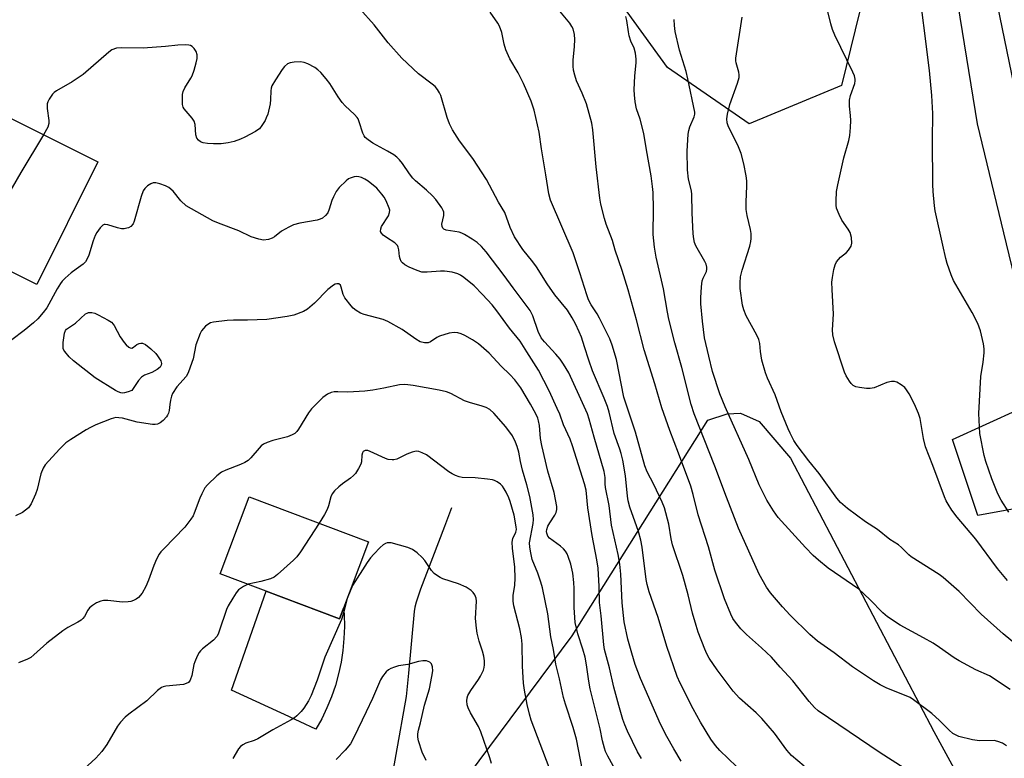
# Model space of a CAD drawing. Units: inches. Extents: x 1261770 to 1267770, y 581449 to 585450.
# Drawn here: x 1264093 to 1264378, y 581595 to 581809 of the extents above; entities that cross this region are included whole.
import ezdxf

# ---------------------------------------------------------------- set-up
doc = ezdxf.new("R2010")
doc.units = ezdxf.units.IN
doc.header["$MEASUREMENT"] = 0
for name, color, linetype in [('BLDG-Footprint', 5, 'Continuous'), ('CULTRL-Pad', 6, 'Continuous'), ('HYDRO-Single Line Stream', 4, 'Continuous'), ('NTRL-Pasture Land', 2, 'Continuous'), ('NTRL-Trees', 3, 'Continuous'), ('TRANS-Road', 130, 'Continuous'), ('Undefined', 1, 'Continuous')]:
    doc.layers.add(name, color=color, linetype=linetype)

msp = doc.modelspace()

# ---------------------------------------------------------------- linework, layer by layer
at = {"layer": 'BLDG-Footprint'}
for points, elevation in [([(1264115.16, 581767.41), (1264097.42, 581731.95), (1264067.73, 581746.81), (1264085.47, 581782.26)], 612.02), ([(1264193.56, 581657.39), (1264185.15, 581635.06), (1264150.57, 581648.08), (1264158.98, 581670.4)], 603.84)]:
    msp.add_lwpolyline(points, close=True, dxfattribs=dict(at, elevation=elevation))
at = {"layer": 'CULTRL-Pad'}
msp.add_lwpolyline([(1264163.9, 581643.06), (1264185.15, 581635.06), (1264186.3, 581638.12), (1264186.46, 581636.28), (1264186.55, 581632.81), (1264186.44, 581629.34), (1264186.12, 581625.88), (1264185.6, 581622.45), (1264184.87, 581619.06), (1264183.94, 581615.71), (1264182.81, 581612.43), (1264181.49, 581609.22), (1264179.98, 581606.09), (1264178.29, 581603.06), (1264169.18, 581607.3), (1264168.11, 581607.79), (1264153.9, 581614.4)], close=True, dxfattribs=at)
at = {"layer": 'HYDRO-Single Line Stream'}
msp.add_lwpolyline([(1264217.57, 581667.22), (1264215.55, 581661.75), (1264208.64, 581643.63), (1264207.31, 581639.86), (1264206.95, 581638.44), (1264206.75, 581637.12), (1264205.09, 581619.27), (1264204.42, 581612.57), (1264198.43, 581578.94)], dxfattribs=at)
at = {"layer": 'NTRL-Pasture Land'}
msp.add_lwpolyline([(1264423.73, 581480.47), (1264435.54, 581449.84), (1264264.26, 581449.85), (1264265.78, 581476.9), (1264262.75, 581484.65), (1264216.34, 581575.19), (1264219.67, 581585.94), (1264252.54, 581630.07), (1264291.88, 581692.61), (1264297.43, 581694.46), (1264301.35, 581694.58), (1264306.75, 581692.21), (1264315.75, 581681.55), (1264357.33, 581602.36)], close=True, dxfattribs=at)
at = {"layer": 'NTRL-Trees'}
msp.add_lwpolyline([(1264330.58, 581789.59), (1264303.86, 581778.46), (1264280.11, 581794.79), (1264260.81, 581821.5), (1264240.78, 581865.29), (1264242.26, 581865.29), (1264243.75, 581929.11), (1264245.23, 581929.11), (1264244.49, 581952.86), (1264242.26, 581970.67), (1264235.58, 582035.24), (1264252.65, 582047.12), (1264286.79, 582037.47), (1264327.61, 582029.3), (1264342.45, 582009.27), (1264340.97, 581966.96), (1264349.13, 581923.18), (1264347.65, 581859.35)], close=True, dxfattribs=at)
at = {"layer": 'TRANS-Road'}
msp.add_lwpolyline([(1264364.89, 581886.79), (1264375.07, 581815.97), (1264383.78, 581773.67), (1264391.83, 581738.77), (1264418.91, 581659.66), (1264420.11, 581656.16), (1264421.26, 581652.78), (1264402.83, 581646.84), (1264395.06, 581663.75), (1264391.8, 581666.01), (1264386.63, 581667.09), (1264383.28, 581667.36), (1264370.09, 581665), (1264362.76, 581686.99), (1264382.19, 581695.9), (1264385.54, 581699.61), (1264386.4, 581701.58), (1264386.71, 581704.97), (1264385.52, 581714.23), (1264377.61, 581746.86), (1264369.95, 581778.42), (1264358.75, 581847.52), (1264354.53, 581887.62)], close=True, dxfattribs=at)
at = {"layer": 'Undefined'}
for points, elevation in [([(1264379, 581665.94), (1264376.77, 581669.41), (1264375.82, 581671.22), (1264374.09, 581675.57), (1264372.37, 581680.67), (1264371.87, 581682.39), (1264370.64, 581688.75), (1264370.34, 581694.51), (1264370.94, 581705.28), (1264371.59, 581709.41), (1264371.87, 581712.09), (1264371.9, 581713.28), (1264371.69, 581714.74), (1264370.86, 581718.5), (1264370.04, 581720.6), (1264368.39, 581723.78), (1264363.02, 581733.08), (1264362.32, 581734.67), (1264361.14, 581738.01), (1264360.75, 581739.4), (1264359.96, 581743.27), (1264357.66, 581753.26), (1264357.46, 581754.73), (1264357.12, 581758.87), (1264357.02, 581760.92), (1264356.93, 581773.72), (1264356.99, 581781.42), (1264356.77, 581786.64), (1264356.04, 581793.87), (1264352.67, 581820.89)], 628), ([(1264302.58, 581589.92), (1264295.34, 581596.91), (1264294.03, 581598.33), (1264292.73, 581600.15), (1264289.69, 581605.07), (1264287.55, 581608.91), (1264283.81, 581616.42), (1264282.95, 581618.36), (1264279.93, 581627.01), (1264277.41, 581635.42), (1264274.85, 581642.89), (1264274.26, 581645), (1264273.97, 581646.41), (1264272.83, 581655.77), (1264272.47, 581657.83), (1264271.75, 581660.31), (1264269.27, 581667.37), (1264268.76, 581669.18), (1264268.54, 581670.59), (1264267.97, 581676.44), (1264267.17, 581681.03), (1264266.77, 581682.9), (1264266.38, 581684.17), (1264264.7, 581688.74), (1264263.25, 581694.9), (1264262.76, 581696.57), (1264261.8, 581699.02), (1264258.41, 581706.94), (1264257.33, 581710), (1264256.16, 581713.83), (1264255.2, 581716.63), (1264254.56, 581718.24), (1264253.51, 581720.51), (1264252.55, 581722.25), (1264251.18, 581724.43), (1264247.54, 581728.95), (1264245.32, 581732.14), (1264242.2, 581737.03), (1264241.17, 581738.43), (1264238.25, 581742.06), (1264235.81, 581745.75), (1264234.55, 581748.38), (1264233, 581752.79), (1264231.23, 581755.73), (1264227.7, 581762.33), (1264223.74, 581768.43), (1264219.88, 581773.53), (1264217.86, 581776.71), (1264217.03, 581778.47), (1264216.33, 581780.34), (1264214.45, 581786.67), (1264214.11, 581787.44), (1264213.54, 581788.4), (1264212.85, 581789.25), (1264212.02, 581789.96), (1264208, 581792.91), (1264203.2, 581797.52), (1264199.28, 581801.94), (1264195.17, 581807.16), (1264190.99, 581811.77)], 614), ([(1264348.76, 581591.81), (1264341.77, 581596.22), (1264323.83, 581608.36), (1264322.75, 581609.37), (1264321.18, 581611.12), (1264316.51, 581617.06), (1264312.81, 581620.99), (1264310.26, 581623.92), (1264307.35, 581626.66), (1264303, 581630.47), (1264301.4, 581632.13), (1264299.84, 581634.03), (1264299.12, 581635.14), (1264298.49, 581636.35), (1264296.65, 581640.87), (1264293.91, 581649.18), (1264292.02, 581655.85), (1264289.02, 581665.18), (1264287.61, 581671.09), (1264286.92, 581673.47), (1264283.39, 581683.08), (1264280.82, 581689.64), (1264278.53, 581696.13), (1264276.53, 581703.14), (1264273.35, 581713.01), (1264271.22, 581721.68), (1264268.8, 581730.41), (1264267.04, 581735.95), (1264265.01, 581741.86), (1264264.18, 581744.69), (1264262.43, 581749.36), (1264261.92, 581751.02), (1264260.83, 581755.21), (1264260.51, 581756.91), (1264259.46, 581765.99), (1264258.54, 581776.73), (1264258.26, 581778.7), (1264256.67, 581784.28), (1264255.43, 581787.38), (1264253.82, 581790.9), (1264253.27, 581792.58), (1264252.91, 581794.01), (1264252.8, 581795.17), (1264252.81, 581796.92), (1264253.25, 581800.88), (1264253.31, 581802.93), (1264253.2, 581804.37), (1264252.79, 581805.98), (1264252.46, 581806.71), (1264251.91, 581807.6), (1264248.47, 581811.7)], 618), ([(1264319.74, 581592.33), (1264316.05, 581595.43), (1264314.72, 581596.98), (1264311.15, 581601.93), (1264307.48, 581606.12), (1264305.84, 581607.77), (1264301.02, 581612.08), (1264299.16, 581614.06), (1264294.5, 581620.29), (1264292.18, 581623.67), (1264291.53, 581624.89), (1264290.96, 581626.25), (1264289.05, 581631.21), (1264288.42, 581633.14), (1264287.41, 581636.71), (1264286.13, 581641.99), (1264284.61, 581647.59), (1264281.6, 581656.45), (1264281.21, 581658.25), (1264280.54, 581662.42), (1264279.24, 581667.19), (1264278.57, 581668.83), (1264276.18, 581673.95), (1264274.23, 581677.6), (1264273.55, 581679.4), (1264270.86, 581689.11), (1264267.47, 581699.29), (1264265.34, 581710.17), (1264264.17, 581714.33), (1264263.42, 581716.19), (1264260.48, 581722.19), (1264259.77, 581723.43), (1264258.06, 581726), (1264257.26, 581727.51), (1264256.75, 581728.88), (1264254.77, 581735.3), (1264252.83, 581741.07), (1264246.24, 581756.3), (1264245.79, 581758.19), (1264244.96, 581763.73), (1264243.68, 581771.25), (1264243, 581776.06), (1264241.53, 581782.47), (1264240.64, 581785.05), (1264238.49, 581790.11), (1264236.91, 581793.23), (1264234.53, 581797.33), (1264233.36, 581799.94), (1264232.8, 581801.55), (1264232.12, 581804.92), (1264231.5, 581806.76), (1264230.98, 581807.67), (1264228.77, 581810.86)], 616), ([(1264378.37, 581598.21), (1264377.18, 581598.98), (1264375.89, 581599.5), (1264374.81, 581599.75), (1264370.54, 581599.69), (1264368.52, 581599.93), (1264364.58, 581600.94), (1264363.79, 581601.28), (1264362.79, 581601.85), (1264361.7, 581602.74), (1264358.91, 581605.61), (1264356.77, 581607.64), (1264351.41, 581611.59), (1264350.42, 581612.2), (1264348.83, 581612.94), (1264343.66, 581614.93), (1264341.8, 581615.88), (1264339.8, 581617.04), (1264333.72, 581621.13), (1264328.42, 581625.22), (1264323.58, 581628.55), (1264321.4, 581630.45), (1264315.71, 581636.1), (1264313.45, 581638.48), (1264309.95, 581642.56), (1264308.85, 581644.22), (1264306.73, 581648), (1264300.7, 581661.31), (1264297.22, 581670.25), (1264293.84, 581679.24), (1264287.88, 581694.43), (1264287.05, 581697.14), (1264284.33, 581707.86), (1264282.27, 581715.03), (1264280.56, 581721.87), (1264280.13, 581723.88), (1264278.97, 581730.68), (1264276.88, 581739.86), (1264276.39, 581742.74), (1264276.04, 581746.42), (1264276.07, 581753.83), (1264275.96, 581758.58), (1264275.82, 581760.31), (1264275.42, 581763.43), (1264274.03, 581770.96), (1264273.34, 581775.63), (1264272.23, 581779.79), (1264271.15, 581782.85), (1264270.78, 581784.82), (1264270.57, 581786.88), (1264270.52, 581788.33), (1264270.65, 581792.34), (1264271.1, 581796.13), (1264271.07, 581797.24), (1264270.88, 581798.9), (1264270.53, 581800.41), (1264269.56, 581802.39), (1264269.04, 581804.01), (1264268.82, 581805.15), (1264268.4, 581808.41), (1264268.13, 581809.54)], 620), ([(1264379.44, 581614.51), (1264373.41, 581618.5), (1264369.52, 581620.25), (1264364.61, 581622.82), (1264363.16, 581623.76), (1264358.92, 581626.76), (1264357.09, 581627.94), (1264354.3, 581629.57), (1264347.52, 581633.19), (1264343.9, 581635.64), (1264342.54, 581636.76), (1264338.8, 581640.63), (1264335.55, 581643.62), (1264326.71, 581649.76), (1264323.91, 581651.99), (1264322.37, 581653.36), (1264320.13, 581655.66), (1264312.22, 581664.44), (1264310.87, 581666.32), (1264308.96, 581669.46), (1264306.7, 581673.85), (1264303.68, 581681.19), (1264296.9, 581696.44), (1264295.33, 581700.25), (1264293.22, 581706.69), (1264292.09, 581711.1), (1264290.9, 581716.49), (1264290.25, 581721.29), (1264289.84, 581726.33), (1264289.78, 581728.09), (1264289.99, 581731.24), (1264290.21, 581732.93), (1264290.46, 581733.73), (1264291.41, 581735.67), (1264291.55, 581736.4), (1264291.53, 581736.97), (1264291.33, 581737.81), (1264290.99, 581738.59), (1264288.41, 581743.09), (1264288.02, 581744.11), (1264287.75, 581745.14), (1264287.6, 581746.59), (1264287.28, 581752.72), (1264287.24, 581758.03), (1264287.09, 581759.07), (1264286.28, 581762.42), (1264285.99, 581765.15), (1264285.87, 581770.51), (1264286.14, 581775.44), (1264286.34, 581776.52), (1264286.65, 581777.56), (1264287.91, 581780.5), (1264288.07, 581781.28), (1264288.07, 581781.81), (1264286.09, 581791.51), (1264285.55, 581793.58), (1264283.66, 581799.81), (1264282.41, 581805.21), (1264282.16, 581806.93), (1264282.13, 581808.68)], 622), ([(1264382.93, 581626.17), (1264377.41, 581630.73), (1264371.01, 581636.41), (1264364.63, 581642.92), (1264360.03, 581647), (1264358.86, 581647.85), (1264350.73, 581653.01), (1264350.05, 581653.56), (1264347.97, 581655.7), (1264347.09, 581656.46), (1264344.6, 581658.01), (1264340.99, 581660.91), (1264337.55, 581663.15), (1264332.34, 581667.04), (1264330.3, 581668.76), (1264329.24, 581669.98), (1264324.09, 581677.14), (1264321.1, 581680.82), (1264317.75, 581685.27), (1264316.8, 581686.74), (1264315.7, 581688.79), (1264315.09, 581690.11), (1264313.11, 581694.99), (1264311.32, 581699.95), (1264309.13, 581704.74), (1264308.5, 581706.32), (1264307.53, 581709.99), (1264307.13, 581712.51), (1264306.9, 581714.84), (1264306.64, 581715.97), (1264306.04, 581717.27), (1264302.91, 581722.83), (1264302.24, 581724.58), (1264301.92, 581725.94), (1264301.16, 581730.74), (1264301.17, 581732.43), (1264301.3, 581734.12), (1264301.76, 581736.1), (1264303.98, 581743.03), (1264304.31, 581744.39), (1264304.4, 581745.24), (1264304.35, 581746.71), (1264304.21, 581747.88), (1264303.27, 581751.91), (1264302.99, 581753.66), (1264302.94, 581755.73), (1264303.17, 581760.46), (1264303.17, 581761.93), (1264302.96, 581763.37), (1264302.27, 581766.83), (1264301.5, 581769.88), (1264300.56, 581772.31), (1264297.79, 581777.59), (1264297.45, 581778.71), (1264297.35, 581779.88), (1264297.52, 581781.28), (1264298.19, 581784.04), (1264300.45, 581790.21), (1264300.88, 581791.85), (1264300.88, 581792.65), (1264300.78, 581793.46), (1264300.06, 581796.13), (1264299.97, 581796.67), (1264299.97, 581797.53), (1264301.77, 581809.35)], 624), ([(1264378.64, 581646.14), (1264375.73, 581649.65), (1264369.5, 581658.14), (1264364.1, 581664.45), (1264362.52, 581666.5), (1264361.44, 581668.23), (1264360.9, 581669.27), (1264360.44, 581670.35), (1264357.04, 581679.47), (1264354.93, 581684.87), (1264354.32, 581687.29), (1264353.31, 581693.08), (1264352.88, 581694.49), (1264351.73, 581697.24), (1264350.15, 581700.23), (1264349.42, 581701.41), (1264348.89, 581702.03), (1264347.8, 581702.88), (1264346.62, 581703.58), (1264345.88, 581703.82), (1264345.09, 581703.8), (1264343.73, 581703.47), (1264339.99, 581702.01), (1264338.91, 581701.73), (1264337.78, 581701.75), (1264335.78, 581702.05), (1264334.68, 581702.3), (1264333.94, 581702.63), (1264333.35, 581703.2), (1264332.84, 581703.91), (1264331.92, 581705.43), (1264331.4, 581706.49), (1264328.56, 581715.34), (1264328.01, 581717.35), (1264327.94, 581718.82), (1264328.2, 581723.33), (1264327.82, 581730.5), (1264327.79, 581732.54), (1264327.92, 581733.97), (1264328.33, 581736.24), (1264328.68, 581737.61), (1264329.12, 581738.51), (1264330.23, 581739.79), (1264331.99, 581741.19), (1264332.59, 581741.84), (1264333.35, 581743.05), (1264333.53, 581743.85), (1264333.41, 581745.55), (1264333.08, 581746.93), (1264332.53, 581747.94), (1264330.69, 581750.58), (1264329.87, 581752.15), (1264329.14, 581754.07), (1264329.01, 581754.9), (1264328.99, 581756.02), (1264329.14, 581758.85), (1264329.45, 581760.78), (1264331.27, 581768.61), (1264332.7, 581773.68), (1264333.01, 581775.1), (1264333.21, 581777.38), (1264333.28, 581779.4), (1264333.21, 581780.86), (1264332.88, 581783.56), (1264332.87, 581785.31), (1264333.19, 581786.64), (1264334.38, 581790.11), (1264334.53, 581790.93), (1264334.52, 581791.39), (1264334.31, 581792.35), (1264333.88, 581793.41), (1264328.66, 581804.16), (1264327.97, 581805.76), (1264327.5, 581807.41), (1264326.64, 581811.05)], 626), ([(1264284.16, 581593.83), (1264281.98, 581597.36), (1264279.97, 581600.91), (1264278.12, 581604.53), (1264272.31, 581617.77), (1264270.82, 581621.77), (1264269.81, 581625.05), (1264268.68, 581629.16), (1264267.6, 581634.21), (1264267.04, 581639.65), (1264266.66, 581647.93), (1264266.39, 581650.89), (1264265.87, 581653.66), (1264263.96, 581662.19), (1264263.3, 581667.87), (1264262.17, 581673.13), (1264262.08, 581674.17), (1264262.1, 581676.02), (1264261.84, 581677.76), (1264258.88, 581687.68), (1264257.46, 581692.9), (1264256.95, 581694.4), (1264256.03, 581696.57), (1264251.54, 581706.31), (1264250.04, 581708.87), (1264249.04, 581710.27), (1264247.78, 581711.76), (1264244.48, 581715.26), (1264243.6, 581716.44), (1264242.72, 581718.25), (1264241.17, 581722.85), (1264240.33, 581724.4), (1264235.43, 581730.95), (1264232.87, 581734.52), (1264227.61, 581741.39), (1264226.26, 581742.89), (1264225.03, 581744.08), (1264223.61, 581745.06), (1264221.37, 581746.41), (1264220.6, 581746.8), (1264219.78, 581747.06), (1264216.03, 581747.69), (1264215.41, 581747.95), (1264215.11, 581748.2), (1264214.86, 581748.69), (1264214.83, 581749.36), (1264215.39, 581751.89), (1264215.32, 581752.86), (1264215.16, 581753.32), (1264214.75, 581754.09), (1264213.01, 581756.51), (1264212.05, 581757.64), (1264210.37, 581759.29), (1264207.18, 581761.95), (1264206.38, 581762.73), (1264205.4, 581763.97), (1264203.43, 581766.95), (1264202.55, 581767.99), (1264201.79, 581768.76), (1264200.84, 581769.46), (1264199.06, 581770.55), (1264194.82, 581772.82), (1264193.44, 581773.8), (1264192.61, 581774.54), (1264192.27, 581774.95), (1264191.88, 581775.72), (1264190.85, 581779.08), (1264190.53, 581779.87), (1264190.24, 581780.34), (1264189.49, 581781.17), (1264186.8, 581783.65), (1264185.87, 581784.65), (1264184.76, 581786.24), (1264182.39, 581790.11), (1264181.3, 581791.53), (1264179.74, 581793.34), (1264178.9, 581794.1), (1264177.98, 581794.75), (1264175.97, 581795.83), (1264174.93, 581796.25), (1264173.8, 581796.4), (1264172.03, 581796.33), (1264170.88, 581796.16), (1264170.11, 581795.84), (1264169.25, 581795.09), (1264168.49, 581794.19), (1264166.58, 581791.25), (1264165.58, 581789.5), (1264165.34, 581788.75), (1264165.22, 581787.99), (1264165.15, 581785.56), (1264165.02, 581784.26), (1264164.34, 581781.3), (1264163.94, 581780.21), (1264163.57, 581779.47), (1264162.65, 581777.97), (1264161.94, 581777.06), (1264161.53, 581776.68), (1264160.82, 581776.21), (1264157.75, 581774.59), (1264156.45, 581773.98), (1264154.61, 581773.33), (1264152.92, 581772.93), (1264150.88, 581772.63), (1264148.61, 581772.62), (1264146.95, 581772.74), (1264145.64, 581773), (1264144.92, 581773.29), (1264144.31, 581773.72), (1264143.84, 581774.27), (1264143.55, 581775.32), (1264143.34, 581778.23), (1264143.05, 581779.19), (1264142.42, 581780.13), (1264140.15, 581782.78), (1264139.9, 581783.27), (1264139.71, 581784.08), (1264139.66, 581786.11), (1264139.71, 581786.98), (1264139.86, 581787.82), (1264140.32, 581788.86), (1264142.12, 581791.68), (1264142.5, 581792.39), (1264143.08, 581793.98), (1264143.66, 581796.12), (1264143.88, 581797.42), (1264143.89, 581798.46), (1264143.62, 581799.46), (1264143.02, 581800.32), (1264142.43, 581800.84), (1264141.99, 581801.12), (1264141.49, 581801.29), (1264140.64, 581801.37), (1264138.27, 581801.25), (1264134.72, 581800.84), (1264128.29, 581800.42), (1264121.95, 581800.53), (1264120.54, 581800.38), (1264119.22, 581799.91), (1264118.28, 581799.26), (1264110.9, 581792.8), (1264107.67, 581790.64), (1264103.12, 581788.02), (1264102.45, 581787.5), (1264102.05, 581787.07), (1264101.07, 581785.61), (1264100.67, 581784.84), (1264100.49, 581784.3), (1264100.43, 581783.75), (1264100.47, 581782.89), (1264100.95, 581779.46), (1264100.96, 581778.52), (1264100.61, 581777.47), (1264099.36, 581775.31)], 612), ([(1264099.36, 581775.31), (1264092.85, 581764.38), (1264080.9, 581743.83), (1264080.6, 581743.18), (1264080.39, 581742.46), (1264080.18, 581740.58)], 612), ([(1264272.6, 581594.53), (1264271.46, 581596.52), (1264268.58, 581602.53), (1264267.83, 581604.29), (1264267.25, 581605.91), (1264266.03, 581609.89), (1264264.65, 581615.27), (1264263.32, 581620.83), (1264261.87, 581626.16), (1264261.68, 581627.5), (1264260.93, 581635.92), (1264260.44, 581639.73), (1264260.32, 581644.37), (1264260.04, 581649.7), (1264259.67, 581652.1), (1264258.29, 581659.15), (1264257.07, 581667.22), (1264256.56, 581672.28), (1264256.11, 581674.16), (1264252.66, 581685.19), (1264251.94, 581687.06), (1264250.03, 581691.29), (1264248.92, 581694.32), (1264248.22, 581695.95), (1264245.85, 581701.13), (1264242.81, 581707.1), (1264239.39, 581712.36), (1264237.5, 581715.45), (1264234.43, 581719.22), (1264230.72, 581724.24), (1264229.33, 581725.97), (1264226.57, 581729.03), (1264224.18, 581731.52), (1264221.16, 581733.9), (1264220.21, 581734.58), (1264219.45, 581735.01), (1264217.82, 581735.47), (1264215.56, 581735.79), (1264214.37, 581735.77), (1264210.5, 581735.49), (1264209.03, 581735.53), (1264207.68, 581735.94), (1264205.29, 581736.96), (1264204.02, 581737.62), (1264203.36, 581738.18), (1264203, 581738.62), (1264202.67, 581739.31), (1264202.52, 581740.04), (1264202.36, 581741.96), (1264202.15, 581742.75), (1264201.91, 581743.22), (1264201.14, 581743.96), (1264198.71, 581745.51), (1264197.82, 581746.18), (1264197.28, 581746.76), (1264197.05, 581747.29), (1264197.07, 581748.01), (1264197.35, 581748.72), (1264199.3, 581751.76), (1264199.67, 581752.73), (1264199.69, 581753.45), (1264199.57, 581754), (1264198.67, 581756.17), (1264198.1, 581757.2), (1264197.45, 581758.13), (1264195.98, 581759.87), (1264193.48, 581761.88), (1264192.51, 581762.44), (1264191.51, 581762.87), (1264190.75, 581763.1), (1264190.21, 581763.16), (1264189.36, 581763.07), (1264188.26, 581762.75), (1264187.76, 581762.48), (1264187.09, 581761.97), (1264185.02, 581759.99), (1264184.16, 581758.86), (1264183.38, 581757.3), (1264182.94, 581756.21), (1264182.16, 581753.69), (1264181.73, 581752.7), (1264181.09, 581751.86), (1264180.25, 581751.17), (1264179.53, 581750.81), (1264178.72, 581750.58), (1264173.68, 581749.65), (1264171.79, 581749.17), (1264170.44, 581748.56), (1264168.36, 581747.4), (1264166.32, 581745.76), (1264165.64, 581745.32), (1264164.55, 581744.96), (1264163.1, 581744.78), (1264161.73, 581745), (1264159.6, 581745.7), (1264155.94, 581747.44), (1264150.09, 581749.64), (1264148.49, 581750.38), (1264142.27, 581753.79), (1264140.77, 581754.71), (1264139.18, 581756.17), (1264136.98, 581758.93), (1264135.73, 581760.01), (1264134.7, 581760.51), (1264133.06, 581761.09), (1264131.96, 581761.38), (1264131.17, 581761.4), (1264130.45, 581761.11), (1264129.55, 581760.48), (1264128.73, 581759.72), (1264128.25, 581759.04), (1264127.66, 581757.4), (1264125.7, 581750.3), (1264125.34, 581749.53), (1264124.65, 581748.76), (1264124.02, 581748.34), (1264123.54, 581748.19), (1264122.78, 581748.07), (1264122, 581748.08), (1264120.86, 581748.31), (1264118.03, 581749.24), (1264117.24, 581749.33), (1264117, 581749.29), (1264116.58, 581749.08), (1264115.85, 581748.33), (1264114.86, 581746.97), (1264114.37, 581746.06), (1264113.79, 581744.54), (1264112.52, 581740.45), (1264111.98, 581739.14), (1264111.56, 581738.47), (1264110.87, 581737.78), (1264108.83, 581736.37), (1264107.44, 581735.27), (1264105.65, 581733.75), (1264104.83, 581732.92), (1264104.31, 581732.21), (1264103.4, 581730.68), (1264100.37, 581725.17), (1264099.33, 581723.75), (1264097.75, 581722), (1264096.47, 581720.8), (1264093.79, 581718.59), (1264090.19, 581715.88)], 610), ([(1264179.23, 581662.78), (1264173.82, 581654.49), (1264172.8, 581653.03), (1264171.81, 581652.01), (1264167.15, 581647.85), (1264166.18, 581647.09), (1264165.14, 581646.64), (1264162.33, 581645.85), (1264158.67, 581645.03)], 604), ([(1264158.67, 581645.03), (1264157.35, 581644.44), (1264155.93, 581643.41), (1264155.19, 581642.53), (1264154.27, 581641.06), (1264152.94, 581638.8), (1264152.42, 581637.76), (1264150.3, 581631.43), (1264149.98, 581630.63), (1264149.57, 581629.92), (1264148.63, 581628.89), (1264145.46, 581626.37), (1264144.86, 581625.76), (1264144.52, 581625.29), (1264143.95, 581624.25), (1264143.23, 581622.62), (1264142.99, 581621.78), (1264142.39, 581618.62), (1264141.84, 581617.28), (1264141.37, 581616.62), (1264140.77, 581616.25), (1264139.97, 581616.04), (1264134.86, 581615.49), (1264134.1, 581615.33), (1264133.58, 581615.11), (1264132.45, 581614.27), (1264129.34, 581611.27), (1264124.14, 581607.43), (1264123.03, 581606.5), (1264121.68, 581605.07), (1264120.8, 581603.98), (1264117.77, 581598.6), (1264116.3, 581596.55), (1264114.53, 581594.66), (1264109.93, 581590.41)], 604)]:
    msp.add_lwpolyline(points, dxfattribs=dict(at, elevation=elevation))
at = {"layer": 'Undefined', "elevation": 610}
msp.add_lwpolyline([(1264124.94, 581713.44), (1264125.48, 581713.71), (1264126.44, 581714.52), (1264127.13, 581714.86), (1264127.6, 581714.94), (1264128.06, 581714.91), (1264128.98, 581714.57), (1264130.49, 581713.3), (1264131.92, 581711.87), (1264132.47, 581711.21), (1264133.35, 581709.77), (1264133.56, 581709.04), (1264133.52, 581708.58), (1264133.2, 581707.97), (1264132.35, 581707.27), (1264130.76, 581706.43), (1264128.69, 581705.63), (1264127.82, 581705.1), (1264126.92, 581704.08), (1264124.98, 581701.21), (1264123.95, 581700.79), (1264122.85, 581700.49), (1264122.25, 581700.45), (1264121.79, 581700.53), (1264121.06, 581700.79), (1264120.28, 581701.19), (1264114.41, 581704.88), (1264108.1, 581709.81), (1264106.84, 581710.97), (1264105.57, 581712.45), (1264105.3, 581712.9), (1264105.14, 581713.41), (1264105.08, 581713.97), (1264105.13, 581715.15), (1264105.45, 581717.81), (1264105.75, 581718.57), (1264106.08, 581718.95), (1264108.71, 581720.75), (1264111.58, 581723.37), (1264112.01, 581723.65), (1264112.47, 581723.82), (1264113.44, 581723.83), (1264114.24, 581723.58), (1264115.28, 581723.09), (1264118.12, 581721.61), (1264119.06, 581720.98), (1264119.58, 581720.44), (1264119.89, 581719.99), (1264121.63, 581716.76), (1264122.73, 581715.07), (1264123.31, 581714.45), (1264124.13, 581713.75), (1264124.54, 581713.52)], close=True, dxfattribs=at)
at = {"layer": 'Undefined'}
for points in [[(1264265.46, 581590.49, 608), (1264262.84, 581595.25, 608), (1264262.23, 581596.55, 608), (1264261.87, 581597.59, 608), (1264261.31, 581599.72, 608), (1264260.65, 581603.19, 608), (1264257.78, 581614.72, 608), (1264257.36, 581617.02, 608), (1264256.7, 581621.75, 608), (1264256.29, 581623.91, 608), (1264255.65, 581626.24, 608), (1264254.21, 581630.69, 608), (1264253.45, 581633.97, 608), (1264253.29, 581635.39, 608), (1264253.14, 581638.28, 608), (1264253.14, 581643.84, 608), (1264253.06, 581645.52, 608), (1264252.7, 581648.29, 608), (1264252.19, 581650.85, 608), (1264251.42, 581653.1, 608), (1264251.07, 581653.91, 608), (1264250.64, 581654.66, 608), (1264250.06, 581655.3, 608), (1264249.16, 581656.05, 608), (1264245.97, 581658.42, 608), (1264245.47, 581659.03, 608), (1264245.18, 581659.81, 608), (1264245.13, 581660.36, 608), (1264245.19, 581660.9, 608), (1264245.5, 581661.86, 608), (1264246.03, 581662.84, 608), (1264247.52, 581665.06, 608), (1264247.92, 581665.83, 608), (1264248.14, 581666.7, 608), (1264248.11, 581667.56, 608), (1264247.3, 581671.62, 608), (1264245.53, 581677.85, 608), (1264243.71, 581685.23, 608), (1264243.37, 581687.27, 608), (1264243.05, 581691.02, 608), (1264242.82, 581692.4, 608), (1264242.56, 581693.15, 608), (1264241.98, 581694.42, 608), (1264240.49, 581697.19, 608), (1264237.66, 581701.96, 608), (1264235.9, 581704.31, 608), (1264234.49, 581705.79, 608), (1264231.94, 581708.21, 608), (1264228.49, 581712.05, 608), (1264225.36, 581714.67, 608), (1264223.7, 581715.83, 608), (1264221.44, 581717.12, 608), (1264220.41, 581717.62, 608), (1264219.41, 581717.92, 608), (1264218.4, 581718.01, 608), (1264216.95, 581717.76, 608), (1264214.1, 581716.9, 608), (1264213.33, 581716.52, 608), (1264211.55, 581715.31, 608), (1264210.82, 581715.02, 608), (1264209.79, 581715, 608), (1264208.5, 581715.32, 608), (1264207.27, 581716.03, 608), (1264203.28, 581718.89, 608), (1264199.16, 581721.23, 608), (1264197.81, 581721.74, 608), (1264192.26, 581723.21, 608), (1264191.21, 581723.62, 608), (1264190, 581724.35, 608), (1264189.1, 581725.05, 608), (1264188.49, 581725.69, 608), (1264186.66, 581728.02, 608), (1264186.17, 581729.02, 608), (1264185.64, 581731.09, 608), (1264185.39, 581731.75, 608), (1264184.94, 581732.11, 608), (1264184.36, 581732.15, 608), (1264183.89, 581731.99, 608), (1264183.41, 581731.7, 608), (1264181.79, 581730.42, 608), (1264177.88, 581726.48, 608), (1264175.92, 581724.8, 608), (1264174.68, 581724.08, 608), (1264171.96, 581723.06, 608), (1264169.95, 581722.63, 608), (1264164.13, 581721.74, 608), (1264158.54, 581721.53, 608), (1264154.4, 581721.6, 608), (1264152.65, 581721.5, 608), (1264148.62, 581720.98, 608), (1264147.8, 581720.77, 608), (1264146.97, 581720.36, 608), (1264146.31, 581719.82, 608), (1264145.72, 581719.18, 608), (1264145.2, 581718.49, 608), (1264144.8, 581717.71, 608), (1264143.54, 581714.43, 608), (1264142.8, 581710.41, 608), (1264141.45, 581706.58, 608), (1264141.14, 581705.94, 608), (1264140.7, 581705.28, 608), (1264138.07, 581702.21, 608), (1264136.76, 581700.32, 608), (1264136.43, 581699.52, 608), (1264136.15, 581698.36, 608), (1264135.95, 581697.18, 608), (1264135.79, 581695.44, 608), (1264135.62, 581694.65, 608), (1264135.33, 581694, 608), (1264135.05, 581693.57, 608), (1264134.08, 581692.55, 608), (1264133.2, 581691.85, 608), (1264132.46, 581691.48, 608), (1264131.73, 581691.32, 608), (1264130.95, 581691.3, 608), (1264126.51, 581692.01, 608), (1264122.3, 581693.14, 608), (1264121.18, 581693.32, 608), (1264120.35, 581693.34, 608), (1264118.97, 581692.97, 608), (1264114.6, 581691.2, 608), (1264112.98, 581690.48, 608), (1264111.73, 581689.77, 608), (1264107.28, 581687.04, 608), (1264105.87, 581686.04, 608), (1264104.03, 581684.23, 608), (1264099.91, 581679.67, 608), (1264099.31, 581678.67, 608), (1264098.62, 581677.03, 608), (1264097.55, 581672.55, 608), (1264097.12, 581671.19, 608), (1264095.8, 581668.37, 608), (1264095.02, 581667.24, 608), (1264094.19, 581666.51, 608), (1264093.28, 581665.88, 608), (1264091.26, 581664.88, 608)], [(1264255.53, 581591.2, 606), (1264253.82, 581600.2, 606), (1264252.81, 581603.58, 606), (1264250.58, 581610.26, 606), (1264250.02, 581612.22, 606), (1264248.88, 581617.66, 606), (1264247.85, 581621.89, 606), (1264247.15, 581626.11, 606), (1264246.38, 581629.86, 606), (1264245.46, 581636.46, 606), (1264243.93, 581644.02, 606), (1264243.49, 581645.68, 606), (1264242.64, 581648.22, 606), (1264240.98, 581652.23, 606), (1264240.53, 581654.14, 606), (1264240.26, 581655.81, 606), (1264240.2, 581657.04, 606), (1264241.22, 581662.65, 606), (1264241.31, 581663.77, 606), (1264241.25, 581665.15, 606), (1264240.31, 581670.44, 606), (1264239.39, 581673.88, 606), (1264238.14, 581678.09, 606), (1264237.56, 581680.59, 606), (1264237.06, 581683.37, 606), (1264236.65, 581684.96, 606), (1264236.17, 581686.27, 606), (1264235.24, 581688.04, 606), (1264233.32, 581690.62, 606), (1264229.86, 581694.67, 606), (1264228.7, 581695.67, 606), (1264227.62, 581696.28, 606), (1264226.5, 581696.67, 606), (1264222.78, 581697.71, 606), (1264221.37, 581698.18, 606), (1264217.39, 581700.3, 606), (1264216.15, 581700.81, 606), (1264214.01, 581701.28, 606), (1264206.52, 581702.63, 606), (1264204.93, 581702.84, 606), (1264203.88, 581702.89, 606), (1264202.57, 581702.81, 606), (1264197.96, 581701.86, 606), (1264194.79, 581701.33, 606), (1264192.47, 581701.04, 606), (1264187.54, 581700.7, 606), (1264184.63, 581700.85, 606), (1264183.55, 581700.83, 606), (1264182.75, 581700.65, 606), (1264181.7, 581700.18, 606), (1264180.35, 581699.13, 606), (1264177.06, 581695.91, 606), (1264176.19, 581694.72, 606), (1264173.29, 581690, 606), (1264172.8, 581689.34, 606), (1264172.19, 581688.78, 606), (1264171.45, 581688.36, 606), (1264170.11, 581687.8, 606), (1264165.81, 581686.69, 606), (1264164.18, 581686.11, 606), (1264163.16, 581685.62, 606), (1264162.49, 581685.12, 606), (1264161.88, 581684.53, 606), (1264159.49, 581681.7, 606), (1264158.69, 581680.92, 606), (1264157.72, 581680.33, 606), (1264156.42, 581679.72, 606), (1264152.19, 581678.13, 606), (1264150.92, 581677.51, 606), (1264149.58, 581676.43, 606), (1264146.86, 581673.83, 606), (1264146.15, 581672.96, 606), (1264145.25, 581671.29, 606), (1264144.69, 581670, 606), (1264143.09, 581665.65, 606), (1264142.73, 581664.87, 606), (1264142.11, 581663.88, 606), (1264140.3, 581661.55, 606), (1264134.21, 581655.35, 606), (1264133.42, 581654.46, 606), (1264132.94, 581653.76, 606), (1264132.15, 581652.28, 606), (1264131.34, 581650.49, 606), (1264129.86, 581646.24, 606), (1264129.09, 581644.37, 606), (1264127.97, 581642.44, 606), (1264126.93, 581641.2, 606), (1264126.24, 581640.73, 606), (1264125.49, 581640.36, 606), (1264124.7, 581640.1, 606), (1264123.89, 581639.95, 606), (1264122.25, 581639.89, 606), (1264117.99, 581640.31, 606), (1264116.82, 581640.34, 606), (1264116, 581640.2, 606), (1264114.75, 581639.63, 606), (1264113.57, 581638.9, 606), (1264112.73, 581638.2, 606), (1264112.26, 581637.5, 606), (1264111.3, 581635.71, 606), (1264110.83, 581635.11, 606), (1264110.31, 581634.65, 606), (1264109.33, 581634.03, 606), (1264106.47, 581632.53, 606), (1264105.03, 581631.54, 606), (1264100.41, 581627.99, 606), (1264096.63, 581624.6, 606), (1264095.71, 581623.86, 606), (1264094.76, 581623.34, 606), (1264092.16, 581622.26, 606)], [(1264245.9, 581591.92, 604), (1264240.68, 581605.7, 604), (1264240.17, 581607.44, 604), (1264239.5, 581610.21, 604), (1264238.72, 581614.39, 604), (1264238.48, 581616.38, 604), (1264238.17, 581621.29, 604), (1264238.06, 581627.67, 604), (1264237.91, 581629.67, 604), (1264237.4, 581632.17, 604), (1264235.65, 581638.78, 604), (1264235.42, 581640.16, 604), (1264235.47, 581641.75, 604), (1264235.97, 581644.82, 604), (1264236.02, 581646.82, 604), (1264235.92, 581649.96, 604), (1264235.27, 581655.47, 604), (1264235.2, 581657.2, 604), (1264235.39, 581658.29, 604), (1264236.25, 581660.1, 604), (1264236.38, 581660.89, 604), (1264236.34, 581661.71, 604), (1264235.73, 581665.04, 604), (1264234.58, 581669.02, 604), (1264234.17, 581670.13, 604), (1264233.41, 581671.7, 604), (1264232.85, 581672.72, 604), (1264232.36, 581673.43, 604), (1264231.74, 581674.05, 604), (1264230.81, 581674.75, 604), (1264230.05, 581675.15, 604), (1264229.5, 581675.31, 604), (1264228.04, 581675.53, 604), (1264224.47, 581675.87, 604), (1264220.64, 581676.03, 604), (1264219.79, 581676.18, 604), (1264218.74, 581676.53, 604), (1264217.74, 581677, 604), (1264216.8, 581677.62, 604), (1264210.33, 581682.51, 604), (1264209.1, 581683.16, 604), (1264208.09, 581683.52, 604), (1264207.31, 581683.59, 604), (1264206.23, 581683.35, 604), (1264204.62, 581682.73, 604), (1264201.72, 581681.32, 604), (1264200.91, 581681.08, 604), (1264200.37, 581681.06, 604), (1264199.27, 581681.22, 604), (1264198.46, 581681.47, 604), (1264194.07, 581683.53, 604), (1264193.31, 581683.77, 604), (1264192.61, 581683.82, 604), (1264192.04, 581683.53, 604), (1264191.8, 581683.16, 604), (1264191.65, 581682.42, 604), (1264191.48, 581680.56, 604), (1264191.29, 581679.81, 604), (1264190.69, 581678.58, 604), (1264189.78, 581677.19, 604), (1264189.21, 581676.54, 604), (1264188.33, 581675.76, 604), (1264186.02, 581674.15, 604), (1264184.93, 581673.27, 604), (1264183.7, 581672.12, 604), (1264183.01, 581671.28, 604), (1264182.6, 581670.36, 604), (1264181.97, 581667.79, 604), (1264181.58, 581666.75, 604), (1264180.83, 581665.29, 604), (1264179.23, 581662.78, 604)], [(1264229.2, 581593.08, 602), (1264228.7, 581594.79, 602), (1264226.07, 581602.26, 602), (1264225.36, 581603.8, 602), (1264223.08, 581607.8, 602), (1264222.37, 581609.27, 602), (1264222.16, 581610.1, 602), (1264222.07, 581611.26, 602), (1264222.14, 581612.13, 602), (1264222.33, 581612.82, 602), (1264223.16, 581614.31, 602), (1264225.41, 581617.41, 602), (1264226.03, 581618.39, 602), (1264226.86, 581620.2, 602), (1264227.06, 581620.96, 602), (1264227.16, 581621.75, 602), (1264227.15, 581622.84, 602), (1264226.92, 581624.24, 602), (1264226.56, 581625.62, 602), (1264225.62, 581628.59, 602), (1264225.05, 581630.91, 602), (1264224.79, 581632.35, 602), (1264224.55, 581635.16, 602), (1264224.86, 581640.19, 602), (1264224.74, 581641, 602), (1264224.32, 581642, 602), (1264223.89, 581642.7, 602), (1264223.33, 581643.29, 602), (1264221.82, 581644.19, 602), (1264219.63, 581645.16, 602), (1264215.07, 581646.65, 602), (1264214.26, 581647.01, 602), (1264213.52, 581647.48, 602), (1264212.61, 581648.21, 602), (1264211.77, 581649.03, 602), (1264209.84, 581651.92, 602), (1264209.13, 581652.82, 602), (1264207.67, 581654.15, 602), (1264206.32, 581655.16, 602), (1264204.98, 581655.72, 602), (1264200.07, 581657.01, 602), (1264199.5, 581657.06, 602), (1264198.96, 581657.01, 602), (1264198.47, 581656.86, 602), (1264197.78, 581656.49, 602), (1264196.91, 581655.73, 602), (1264195.1, 581653.77, 602), (1264194.13, 581652.67, 602), (1264193.12, 581651.33, 602), (1264188.94, 581644.68, 602), (1264188.22, 581643.08, 602), (1264187.39, 581640.89, 602), (1264186.42, 581637.02, 602), (1264185.75, 581634.88, 602), (1264180.85, 581623.91, 602), (1264178.66, 581617.3, 602), (1264176.94, 581612.83, 602), (1264176.17, 581611.28, 602), (1264174.84, 581609.12, 602), (1264174.06, 581608.22, 602), (1264172.79, 581606.95, 602), (1264172.11, 581606.39, 602), (1264171.15, 581605.76, 602), (1264165.79, 581602.84, 602), (1264161.44, 581600.25, 602), (1264160.39, 581599.77, 602), (1264158.05, 581599.02, 602), (1264157.11, 581598.5, 602), (1264156.49, 581598, 602), (1264155.93, 581597.36, 602), (1264154.25, 581594.58, 602)], [(1264210.21, 581593.97, 600), (1264209.11, 581596.36, 600), (1264208.01, 581599.64, 600), (1264207.83, 581600.72, 600), (1264207.83, 581601.75, 600), (1264208.02, 581602.8, 600), (1264208.6, 581604.92, 600), (1264209.79, 581610.02, 600), (1264211.22, 581614.77, 600), (1264211.92, 581618.35, 600), (1264212.15, 581620.01, 600), (1264212.13, 581621.08, 600), (1264211.78, 581622, 600), (1264211.28, 581622.51, 600), (1264210.33, 581622.85, 600), (1264209.29, 581622.88, 600), (1264207.99, 581622.63, 600), (1264204.93, 581621.83, 600), (1264202.24, 581621.37, 600), (1264201.11, 581621.07, 600), (1264200.02, 581620.68, 600), (1264199.3, 581620.25, 600), (1264198.7, 581619.66, 600), (1264197.63, 581618.32, 600), (1264197.03, 581617.35, 600), (1264194.69, 581611.92, 600), (1264192.82, 581608.13, 600), (1264189.32, 581600.63, 600), (1264188.32, 581598.84, 600), (1264186.83, 581597.02, 600), (1264184.18, 581594.29, 600)]]:
    msp.add_polyline3d(points, dxfattribs=at)

doc.saveas('drawing.dxf')
